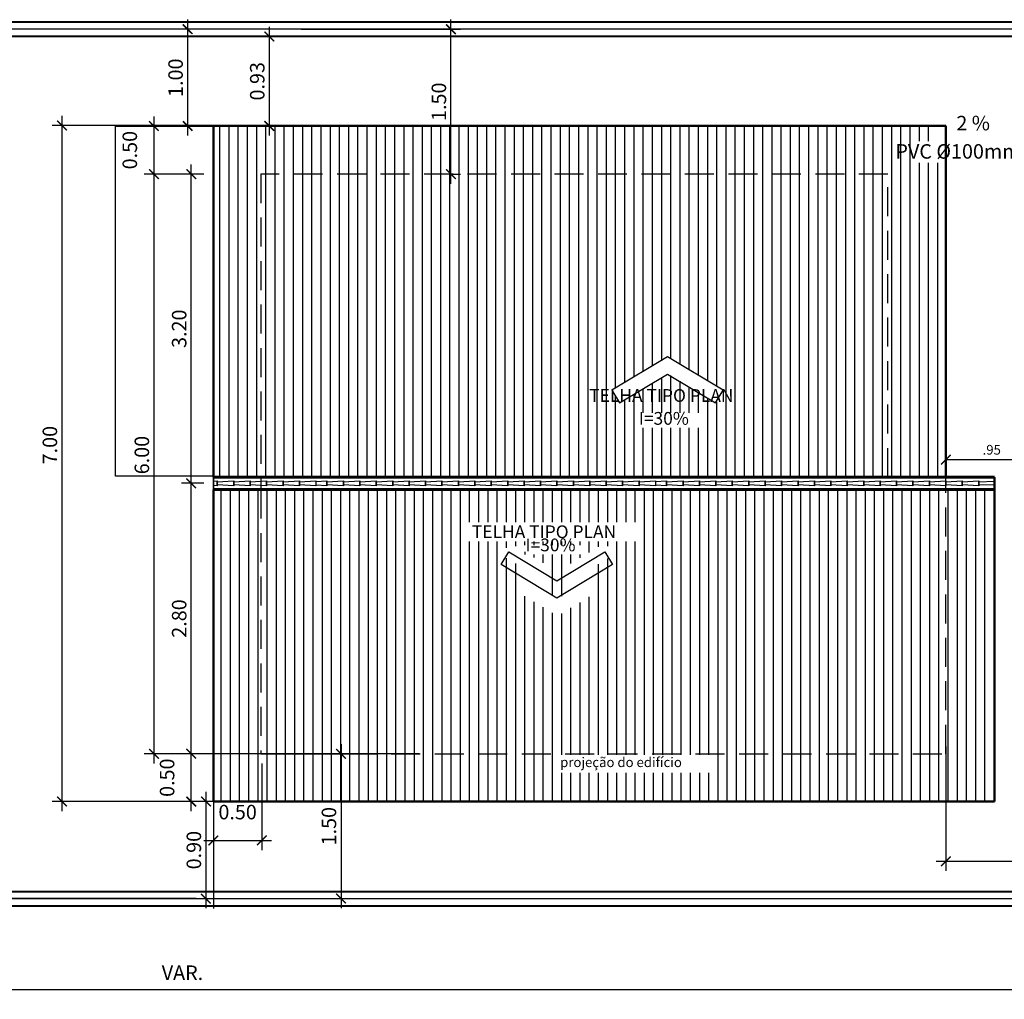
# Model space of a CAD drawing. Units: millimetres. Extents: x -45 to 108, y 139 to 201.
# Drawn here: x -35 to -25, y 168 to 178 of the extents above; entities that cross this region are included whole.
import ezdxf

# ---------------------------------------------------------------- set-up
doc = ezdxf.new("R2010")
doc.units = ezdxf.units.MM
doc.header["$LTSCALE"] = 0.6
doc.linetypes.add('CENTERX2', pattern=[4, 2.5, -0.5, 0.5, -0.5])
doc.linetypes.add('HIDDENX2', pattern=[0.75, 0.5, -0.25])
for name, color, linetype in [('AUX', 8, 'Continuous'), ('COTA', 161, 'Continuous'), ('DIMLOTE', 252, 'Continuous'), ('EIXO', 224, 'Continuous'), ('PRO', 8, 'HIDDENX2'), ('TEXTO', 3, 'Continuous'), ('TLH', 13, 'Continuous'), ('VEGETAÇÃO', 104, 'Continuous')]:
    doc.layers.add(name, color=color, linetype=linetype)
for name, color, linetype, lineweight in [('caibro', 10, 'Continuous', 30), ('MURO', 6, 'Continuous', 40), ('PAREDE', 1, 'Continuous', 60), ('TELHADO', 30, 'Continuous', 50)]:
    doc.layers.add(name, color=color, linetype=linetype, lineweight=lineweight)
doc.styles.add('ROMANS', font='ROMANS.shx')
doc.styles.add('TITULOS', font='ARIAL.TTF')
doc.dimstyles.new('1-100', dxfattribs={"dimscale": 0, "dimtxt": 0.15, "dimasz": 0.1, "dimexe": 0.1, "dimexo": 0.1, "dimgap": 0.05, "dimtad": 1, "dimzin": 0, "dimdsep": 46, "dimtxsty": 'ROMANS', "dimblk1": 'ARCHTICK', "dimblk2": 'ARCHTICK', "dimsah": 1, "dimcen": 2.5, "dimdle": 0.1, "dimclrd": 161, "dimclre": 161, "dimclrt": 40, "dimadec": 0, "dimazin": 0, "dimtfac": 1, "dimtmove": 2, "dimatfit": 3, "dimldrblk": 'ARCHTICK', "dimfxl": 0, "dimtolj": 1, "dimtzin": 0, "dimarcsym": 0})
doc.dimstyles.new('1-50', dxfattribs={"dimscale": 0, "dimtxt": 0.1, "dimasz": 0.1, "dimexe": 0.05, "dimexo": 0.08, "dimgap": 0.05, "dimtad": 1, "dimzin": 4, "dimdsep": 46, "dimtxsty": 'TITULOS', "dimblk1": 'ARCHTICK', "dimblk2": 'ARCHTICK', "dimsah": 1, "dimcen": 2.5, "dimclrd": 161, "dimclre": 161, "dimclrt": 40, "dimadec": 0, "dimazin": 0, "dimtfac": 1, "dimtmove": 2, "dimatfit": 3, "dimldrblk": 'ARCHTICK', "dimfxl": 0, "dimtolj": 1, "dimtzin": 0, "dimarcsym": 0})

# ---------------------------------------------------------------- blocks, each defined once
blk = doc.blocks.new('SETA')
blk.add_lwpolyline([(0.485, 0.806), (0, 0), (0.485, -0.806), (0.272, -0.935), (-0.291, 0), (0.272, 0.935)], close=True)
blk = doc.blocks.new('_ARCHTICK')
at = {"color": 0, "linetype": 'ByBlock', "const_width": 0.15}
blk.add_lwpolyline([(-0.5, -0.5), (0.5, 0.5)], dxfattribs=at)
blk = doc.blocks.new('*D23')
at = {"layer": 'Defpoints', "color": 0}
for p in [(-44.589, 168.619), (-19.594, 168.469), (-19.594, 167.895)]:
    blk.add_point(p, dxfattribs=at)
at = {"layer": 'DIMLOTE', "color": 161, "lineweight": -2}
for p, q in [((-44.589, 168.519), (-44.589, 167.795)), ((-19.594, 168.369), (-19.594, 167.795)), ((-44.689, 167.895), (-19.494, 167.895))]:
    blk.add_line(p, q, dxfattribs=at)
at = {"layer": 'DIMLOTE', "color": 161, "lineweight": -2, "xscale": 0.1, "yscale": 0.1, "zscale": 0.1, "rotation": 180}
blk.add_blockref('_ARCHTICK', (-44.589, 167.895), dxfattribs=at)
at = {"layer": 'DIMLOTE', "color": 161, "lineweight": -2, "xscale": 0.1, "yscale": 0.1, "zscale": 0.1}
blk.add_blockref('_ARCHTICK', (-19.594, 167.895), dxfattribs=at)
at = {"layer": 'DIMLOTE', "color": 40, "insert": (-33.245, 168.07), "char_height": 0.15, "attachment_point": 5, "style": 'ROMANS'}
blk.add_mtext('\\A1;VAR.', dxfattribs=at)
blk = doc.blocks.new('*D25')
at = {"layer": 'COTA', "color": 161, "lineweight": -2}
for p, q in [((-30.466, 176.237), (-30.466, 177.937)), ((-32.015, 177.837), (-30.366, 177.837)), ((-30.471, 176.337), (-30.366, 176.337))]:
    blk.add_line(p, q, dxfattribs=at)
at = {"layer": 'Defpoints', "color": 0}
for p in [(-32.115, 177.837), (-30.466, 177.837), (-30.571, 176.337)]:
    blk.add_point(p, dxfattribs=at)
at = {"layer": 'COTA', "color": 161, "lineweight": -2, "xscale": 0.1, "yscale": 0.1, "zscale": 0.1}
for p, rotation in [((-30.466, 177.837), 90), ((-30.466, 176.337), 270)]:
    blk.add_blockref('_ARCHTICK', p, dxfattribs=dict(at, rotation=rotation))
at = {"layer": 'COTA', "color": 40, "insert": (-30.591, 177.087), "char_height": 0.15, "attachment_point": 5, "rotation": 90, "style": 'ROMANS'}
blk.add_mtext('\\A1;1.50', dxfattribs=at)
blk = doc.blocks.new('*D26')
at = {"layer": 'caibro', "color": 161, "lineweight": -2}
for p, q in [((-33.54, 176.936), (-33.54, 176.237)), ((-33.134, 176.836), (-33.64, 176.836)), ((-33.025, 176.337), (-33.64, 176.337))]:
    blk.add_line(p, q, dxfattribs=at)
at = {"layer": 'Defpoints', "color": 0}
for p in [(-33.034, 176.836), (-33.54, 176.337), (-32.925, 176.337)]:
    blk.add_point(p, dxfattribs=at)
at = {"layer": 'caibro', "color": 161, "lineweight": -2, "xscale": 0.1, "yscale": 0.1, "zscale": 0.1}
for p, rotation in [((-33.54, 176.836), 90), ((-33.54, 176.337), 270)]:
    blk.add_blockref('_ARCHTICK', p, dxfattribs=dict(at, rotation=rotation))
at = {"layer": 'caibro', "color": 40, "insert": (-33.79, 176.586), "char_height": 0.15, "attachment_point": 5, "rotation": 90, "style": 'ROMANS'}
blk.add_mtext('\\A1;0.50', dxfattribs=at)
blk = doc.blocks.new('*D27')
at = {"layer": 'caibro', "color": 161, "lineweight": -2}
for p, q in [((-33.191, 176.736), (-33.191, 177.937)), ((-31.294, 177.837), (-33.291, 177.837)), ((-32.324, 176.836), (-33.291, 176.836))]:
    blk.add_line(p, q, dxfattribs=at)
at = {"layer": 'Defpoints', "color": 0}
for p in [(-33.191, 177.837), (-31.194, 177.837), (-32.224, 176.836)]:
    blk.add_point(p, dxfattribs=at)
at = {"layer": 'caibro', "color": 161, "lineweight": -2, "xscale": 0.1, "yscale": 0.1, "zscale": 0.1}
for p, rotation in [((-33.191, 177.837), 90), ((-33.191, 176.836), 270)]:
    blk.add_blockref('_ARCHTICK', p, dxfattribs=dict(at, rotation=rotation))
at = {"layer": 'caibro', "color": 40, "insert": (-33.316, 177.336), "char_height": 0.15, "attachment_point": 5, "rotation": 90, "style": 'ROMANS'}
blk.add_mtext('\\A1;1.00', dxfattribs=at)
blk = doc.blocks.new('*D28')
at = {"layer": 'COTA', "color": 161, "lineweight": -2}
for p, q in [((-33.54, 176.437), (-33.54, 170.237)), ((-33.025, 176.337), (-33.64, 176.337)), ((-30.794, 170.337), (-33.64, 170.337))]:
    blk.add_line(p, q, dxfattribs=at)
at = {"layer": 'Defpoints', "color": 0}
for p in [(-32.925, 176.337), (-33.54, 170.337), (-30.694, 170.337)]:
    blk.add_point(p, dxfattribs=at)
at = {"layer": 'COTA', "color": 161, "lineweight": -2, "xscale": 0.1, "yscale": 0.1, "zscale": 0.1}
for p, rotation in [((-33.54, 176.337), 90), ((-33.54, 170.337), 270)]:
    blk.add_blockref('_ARCHTICK', p, dxfattribs=dict(at, rotation=rotation))
at = {"layer": 'COTA', "color": 40, "insert": (-33.665, 173.429), "char_height": 0.15, "attachment_point": 5, "rotation": 90, "style": 'ROMANS'}
blk.add_mtext('\\A1;6.00', dxfattribs=at)
blk = doc.blocks.new('*D29')
at = {"layer": 'COTA', "color": 161, "lineweight": -2}
for p, q in [((-34.492, 176.942), (-34.492, 169.742)), ((-33.134, 176.842), (-34.592, 176.842)), ((-33.025, 169.842), (-34.592, 169.842))]:
    blk.add_line(p, q, dxfattribs=at)
at = {"layer": 'Defpoints', "color": 0}
for p in [(-33.034, 176.842), (-34.492, 169.842), (-32.925, 169.842)]:
    blk.add_point(p, dxfattribs=at)
at = {"layer": 'COTA', "color": 161, "lineweight": -2, "xscale": 0.1, "yscale": 0.1, "zscale": 0.1}
for p, rotation in [((-34.492, 176.842), 90), ((-34.492, 169.842), 270)]:
    blk.add_blockref('_ARCHTICK', p, dxfattribs=dict(at, rotation=rotation))
at = {"layer": 'COTA', "color": 40, "insert": (-34.617, 173.532), "char_height": 0.15, "attachment_point": 5, "rotation": 90, "style": 'ROMANS'}
blk.add_mtext('\\A1;7.00', dxfattribs=at)
blk = doc.blocks.new('*D33')
at = {"layer": 'COTA', "color": 161, "lineweight": -2}
for p, q in [((-33.002, 169.942), (-33.002, 168.737)), ((-32.754, 169.842), (-33.102, 169.842))]:
    blk.add_line(p, q, dxfattribs=at)
at = {"layer": 'Defpoints', "color": 0}
for p in [(-32.654, 169.842), (-33.002, 168.837), (-33.002, 168.837)]:
    blk.add_point(p, dxfattribs=at)
at = {"layer": 'COTA', "color": 161, "lineweight": -2, "xscale": 0.1, "yscale": 0.1, "zscale": 0.1}
for p, rotation in [((-33.002, 169.842), 90), ((-33.002, 168.837), 270)]:
    blk.add_blockref('_ARCHTICK', p, dxfattribs=dict(at, rotation=rotation))
at = {"layer": 'COTA', "color": 40, "insert": (-33.127, 169.339), "char_height": 0.15, "attachment_point": 5, "rotation": 90, "style": 'ROMANS'}
blk.add_mtext('\\A1;0.90', dxfattribs=at)
blk = doc.blocks.new('*D34')
at = {"layer": 'COTA', "color": 161, "lineweight": -2}
for p, q in [((-31.604, 170.437), (-31.604, 168.737)), ((-32.324, 170.337), (-31.504, 170.337)), ((-32.324, 168.837), (-31.504, 168.837))]:
    blk.add_line(p, q, dxfattribs=at)
at = {"layer": 'Defpoints', "color": 0}
for p in [(-32.424, 170.337), (-32.424, 168.837), (-31.604, 168.837)]:
    blk.add_point(p, dxfattribs=at)
at = {"layer": 'COTA', "color": 161, "lineweight": -2, "xscale": 0.1, "yscale": 0.1, "zscale": 0.1}
for p, rotation in [((-31.604, 170.337), 90), ((-31.604, 168.837), 270)]:
    blk.add_blockref('_ARCHTICK', p, dxfattribs=dict(at, rotation=rotation))
at = {"layer": 'COTA', "color": 40, "insert": (-31.729, 169.587), "char_height": 0.15, "attachment_point": 5, "rotation": 90, "style": 'ROMANS'}
blk.add_mtext('\\A1;1.50', dxfattribs=at)
blk = doc.blocks.new('*D35')
at = {"layer": 'COTA', "color": 161, "lineweight": -2}
for p, q in [((-35.225, 168.737), (-35.225, 177.937)), ((-33.102, 177.837), (-35.325, 177.837)), ((-33.102, 168.837), (-35.325, 168.837))]:
    blk.add_line(p, q, dxfattribs=at)
at = {"layer": 'Defpoints', "color": 0}
for p in [(-35.225, 177.837), (-33.002, 177.837), (-33.002, 168.837)]:
    blk.add_point(p, dxfattribs=at)
at = {"layer": 'COTA', "color": 161, "lineweight": -2, "xscale": 0.1, "yscale": 0.1, "zscale": 0.1}
for p, rotation in [((-35.225, 177.837), 90), ((-35.225, 168.837), 270)]:
    blk.add_blockref('_ARCHTICK', p, dxfattribs=dict(at, rotation=rotation))
at = {"layer": 'COTA', "color": 40, "insert": (-35.35, 173.612), "char_height": 0.15, "attachment_point": 5, "rotation": 90, "style": 'ROMANS'}
blk.add_mtext('\\A1;9.00', dxfattribs=at)
blk = doc.blocks.new('*D91')
at = {"layer": 'COTA', "color": 161, "lineweight": -2}
for p, q in [((-25.344, 170.411), (-25.344, 169.124)), ((-19.594, 170.242), (-19.594, 169.124)), ((-25.444, 169.224), (-19.494, 169.224))]:
    blk.add_line(p, q, dxfattribs=at)
at = {"layer": 'Defpoints', "color": 0}
for p in [(-25.344, 170.511), (-19.594, 170.342), (-19.594, 169.224)]:
    blk.add_point(p, dxfattribs=at)
at = {"layer": 'COTA', "color": 161, "lineweight": -2, "xscale": 0.1, "yscale": 0.1, "zscale": 0.1, "rotation": 180}
blk.add_blockref('_ARCHTICK', (-25.344, 169.224), dxfattribs=at)
at = {"layer": 'COTA', "color": 161, "lineweight": -2, "xscale": 0.1, "yscale": 0.1, "zscale": 0.1}
blk.add_blockref('_ARCHTICK', (-19.594, 169.224), dxfattribs=at)
at = {"layer": 'COTA', "color": 40, "insert": (-22.469, 169.349), "char_height": 0.15, "attachment_point": 5, "style": 'ROMANS'}
blk.add_mtext('\\A1;5.75', dxfattribs=at)
blk = doc.blocks.new('*D116')
at = {"layer": 'COTA', "color": 161, "lineweight": -2}
for p, q in [((-33.154, 169.742), (-33.154, 170.437)), ((-33.134, 170.337), (-33.254, 170.337)), ((-33.134, 169.842), (-33.254, 169.842))]:
    blk.add_line(p, q, dxfattribs=at)
at = {"layer": 'Defpoints', "color": 0}
for p in [(-33.154, 170.337), (-33.034, 170.337), (-33.034, 169.842)]:
    blk.add_point(p, dxfattribs=at)
at = {"layer": 'COTA', "color": 161, "lineweight": -2, "xscale": 0.1, "yscale": 0.1, "zscale": 0.1}
for p, rotation in [((-33.154, 170.337), 90), ((-33.154, 169.842), 270)]:
    blk.add_blockref('_ARCHTICK', p, dxfattribs=dict(at, rotation=rotation))
at = {"layer": 'COTA', "color": 40, "insert": (-33.404, 170.089), "char_height": 0.15, "attachment_point": 5, "rotation": 90, "style": 'ROMANS'}
blk.add_mtext('\\A1;0.50', dxfattribs=at)
blk = doc.blocks.new('*D117')
at = {"layer": 'COTA', "color": 161, "lineweight": -2}
for p, q in [((-33.154, 170.237), (-33.154, 173.237)), ((-33.025, 173.137), (-33.254, 173.137)), ((-33.134, 170.337), (-33.254, 170.337))]:
    blk.add_line(p, q, dxfattribs=at)
at = {"layer": 'Defpoints', "color": 0}
for p in [(-33.154, 173.137), (-32.925, 173.137), (-33.034, 170.337)]:
    blk.add_point(p, dxfattribs=at)
at = {"layer": 'COTA', "color": 161, "lineweight": -2, "xscale": 0.1, "yscale": 0.1, "zscale": 0.1}
for p, rotation in [((-33.154, 173.137), 90), ((-33.154, 170.337), 270)]:
    blk.add_blockref('_ARCHTICK', p, dxfattribs=dict(at, rotation=rotation))
at = {"layer": 'COTA', "color": 40, "insert": (-33.279, 171.737), "char_height": 0.15, "attachment_point": 5, "rotation": 90, "style": 'ROMANS'}
blk.add_mtext('\\A1;2.80', dxfattribs=at)
blk = doc.blocks.new('*D118')
at = {"layer": 'COTA', "color": 161, "lineweight": -2}
for p, q in [((-33.154, 173.037), (-33.154, 176.437)), ((-33.134, 176.337), (-33.254, 176.337)), ((-33.025, 173.137), (-33.254, 173.137))]:
    blk.add_line(p, q, dxfattribs=at)
at = {"layer": 'Defpoints', "color": 0}
for p in [(-33.154, 176.337), (-33.034, 176.337), (-32.925, 173.137)]:
    blk.add_point(p, dxfattribs=at)
at = {"layer": 'COTA', "color": 161, "lineweight": -2, "xscale": 0.1, "yscale": 0.1, "zscale": 0.1}
for p, rotation in [((-33.154, 176.337), 90), ((-33.154, 173.137), 270)]:
    blk.add_blockref('_ARCHTICK', p, dxfattribs=dict(at, rotation=rotation))
at = {"layer": 'COTA', "color": 40, "insert": (-33.279, 174.737), "char_height": 0.15, "attachment_point": 5, "rotation": 90, "style": 'ROMANS'}
blk.add_mtext('\\A1;3.20', dxfattribs=at)
blk = doc.blocks.new('*D130')
at = {"layer": 'COTA', "color": 161, "lineweight": -2}
for p, q in [((-32.424, 170.237), (-32.424, 169.34)), ((-32.925, 169.739), (-32.925, 169.34)), ((-33.025, 169.44), (-32.324, 169.44))]:
    blk.add_line(p, q, dxfattribs=at)
at = {"layer": 'Defpoints', "color": 0}
for p in [(-32.424, 170.337), (-32.925, 169.839), (-32.424, 169.44)]:
    blk.add_point(p, dxfattribs=at)
at = {"layer": 'COTA', "color": 161, "lineweight": -2, "xscale": 0.1, "yscale": 0.1, "zscale": 0.1, "rotation": 180}
blk.add_blockref('_ARCHTICK', (-32.925, 169.44), dxfattribs=at)
at = {"layer": 'COTA', "color": 161, "lineweight": -2, "xscale": 0.1, "yscale": 0.1, "zscale": 0.1}
blk.add_blockref('_ARCHTICK', (-32.424, 169.44), dxfattribs=at)
at = {"layer": 'COTA', "color": 40, "insert": (-32.674, 169.733), "char_height": 0.15, "attachment_point": 5, "style": 'ROMANS'}
blk.add_mtext('\\A1;0.50', dxfattribs=at)
blk = doc.blocks.new('*D131')
at = {"layer": 'caibro', "color": 161, "lineweight": -2}
for p, q in [((-32.346, 177.862), (-32.346, 176.736)), ((-32.304, 177.762), (-32.446, 177.762)), ((-32.324, 176.836), (-32.446, 176.836))]:
    blk.add_line(p, q, dxfattribs=at)
at = {"layer": 'Defpoints', "color": 0}
for p in [(-32.204, 177.762), (-32.346, 176.836), (-32.224, 176.836)]:
    blk.add_point(p, dxfattribs=at)
at = {"layer": 'caibro', "color": 161, "lineweight": -2, "xscale": 0.1, "yscale": 0.1, "zscale": 0.1}
for p, rotation in [((-32.346, 177.762), 90), ((-32.346, 176.836), 270)]:
    blk.add_blockref('_ARCHTICK', p, dxfattribs=dict(at, rotation=rotation))
at = {"layer": 'caibro', "color": 40, "insert": (-32.471, 177.299), "char_height": 0.15, "attachment_point": 5, "rotation": 90, "style": 'ROMANS'}
blk.add_mtext('\\A1;0.93', dxfattribs=at)
blk = doc.blocks.new('*D194')
at = {"layer": 'COTA', "color": 161, "lineweight": -2}
for p, q in [((-25.344, 173.158), (-25.344, 173.433)), ((-25.344, 173.383), (-24.394, 173.383)), ((-24.394, 173.089), (-24.394, 173.433))]:
    blk.add_line(p, q, dxfattribs=at)
at = {"layer": 'Defpoints', "color": 0}
for p in [(-24.394, 173.383), (-25.344, 173.078), (-24.394, 173.009)]:
    blk.add_point(p, dxfattribs=at)
at = {"layer": 'COTA', "color": 161, "lineweight": -2, "xscale": 0.1, "yscale": 0.1, "zscale": 0.1, "rotation": 180}
blk.add_blockref('_ARCHTICK', (-25.344, 173.383), dxfattribs=at)
at = {"layer": 'COTA', "color": 161, "lineweight": -2, "xscale": 0.1, "yscale": 0.1, "zscale": 0.1}
blk.add_blockref('_ARCHTICK', (-24.394, 173.383), dxfattribs=at)
at = {"layer": 'COTA', "color": 40, "insert": (-24.869, 173.484), "char_height": 0.1, "attachment_point": 5, "style": 'TITULOS'}
blk.add_mtext('\\A1;.95', dxfattribs=at)

msp = doc.modelspace()

# ---------------------------------------------------------------- linework, layer by layer
at = {"linetype": 'CENTERX2'}
msp.add_line((-20.694, 176.737), (-24.879, 176.737), dxfattribs=at)
at = {"layer": 'AUX'}
for p, q in [((-33.939, 173.211), (-33.939, 176.836)), ((-32.857, 173.202), (-32.857, 176.836)), ((-32.762, 173.202), (-32.762, 176.836)), ((-32.667, 173.202), (-32.667, 176.836)), ((-32.572, 173.202), (-32.572, 176.836)), ((-32.476, 173.202), (-32.476, 176.836)), ((-32.381, 176.337), (-32.381, 176.836)), ((-32.286, 176.337), (-32.286, 176.836)), ((-32.191, 176.337), (-32.191, 176.836)), ((-32.095, 176.337), (-32.095, 176.836)), ((-32, 176.337), (-32, 176.836)), ((-31.905, 176.337), (-31.905, 176.836)), ((-31.81, 176.337), (-31.81, 176.836)), ((-31.714, 176.337), (-31.714, 176.836)), ((-31.619, 176.337), (-31.619, 176.836)), ((-31.524, 176.337), (-31.524, 176.836)), ((-31.429, 176.337), (-31.429, 176.836)), ((-31.333, 176.337), (-31.333, 176.836)), ((-31.238, 176.337), (-31.238, 176.836)), ((-31.143, 176.337), (-31.143, 176.836)), ((-31.048, 176.337), (-31.048, 176.836)), ((-30.952, 176.337), (-30.952, 176.836)), ((-30.857, 176.337), (-30.857, 176.836)), ((-30.762, 176.337), (-30.762, 176.836)), ((-30.667, 176.337), (-30.667, 176.836)), ((-30.571, 176.337), (-30.571, 176.836)), ((-30.476, 176.337), (-30.476, 176.836)), ((-30.381, 176.337), (-30.381, 176.836)), ((-30.286, 176.337), (-30.286, 176.836)), ((-30.19, 176.337), (-30.19, 176.836)), ((-30.095, 176.337), (-30.095, 176.836)), ((-30, 176.337), (-30, 176.836)), ((-29.905, 176.337), (-29.905, 176.836)), ((-29.809, 176.337), (-29.809, 176.836)), ((-29.714, 176.337), (-29.714, 176.836)), ((-29.619, 176.337), (-29.619, 176.836)), ((-29.524, 176.337), (-29.524, 176.836)), ((-29.428, 176.337), (-29.428, 176.836)), ((-29.333, 176.337), (-29.333, 176.836)), ((-29.238, 176.337), (-29.238, 176.836)), ((-29.143, 176.337), (-29.143, 176.836)), ((-29.047, 176.337), (-29.047, 176.836)), ((-28.952, 176.337), (-28.952, 176.836)), ((-28.857, 176.337), (-28.857, 176.836)), ((-28.762, 176.337), (-28.762, 176.836)), ((-28.666, 176.337), (-28.666, 176.836)), ((-28.571, 176.337), (-28.571, 176.836)), ((-28.476, 176.337), (-28.476, 176.836)), ((-28.381, 176.337), (-28.381, 176.836)), ((-28.285, 176.337), (-28.285, 176.836)), ((-28.19, 176.337), (-28.19, 176.836)), ((-28.095, 176.337), (-28.095, 176.836)), ((-28, 176.337), (-28, 176.836)), ((-27.904, 176.337), (-27.904, 176.836)), ((-27.809, 176.337), (-27.809, 176.836)), ((-27.714, 176.337), (-27.714, 176.836)), ((-27.619, 176.337), (-27.619, 176.836)), ((-27.523, 176.337), (-27.523, 176.836)), ((-27.428, 176.337), (-27.428, 176.836)), ((-27.333, 176.337), (-27.333, 176.836)), ((-27.238, 176.337), (-27.238, 176.836)), ((-27.142, 176.337), (-27.142, 176.836)), ((-27.047, 176.337), (-27.047, 176.836)), ((-26.952, 176.337), (-26.952, 176.836)), ((-26.857, 176.337), (-26.857, 176.836)), ((-26.761, 176.337), (-26.761, 176.836)), ((-26.666, 176.337), (-26.666, 176.836)), ((-26.571, 176.337), (-26.571, 176.836)), ((-26.476, 176.337), (-26.476, 176.836)), ((-26.38, 176.337), (-26.38, 176.836)), ((-26.285, 176.337), (-26.285, 176.836)), ((-26.19, 176.337), (-26.19, 176.836)), ((-26.095, 176.337), (-26.095, 176.836)), ((-25.999, 176.337), (-25.999, 176.836)), ((-25.904, 173.202), (-25.904, 176.836)), ((-25.809, 173.202), (-25.809, 176.836)), ((-25.714, 173.202), (-25.714, 176.836)), ((-25.618, 176.68), (-25.618, 176.836)), ((-25.523, 176.68), (-25.523, 176.836)), ((-25.618, 173.202), (-25.618, 176.455)), ((-25.523, 173.202), (-25.523, 176.455)), ((-25.428, 173.202), (-25.428, 176.455)), ((-32.381, 173.202), (-32.381, 176.337)), ((-32.286, 173.202), (-32.286, 176.337)), ((-32.191, 173.202), (-32.191, 176.337)), ((-32.095, 173.202), (-32.095, 176.337)), ((-32, 173.202), (-32, 176.337)), ((-31.905, 173.202), (-31.905, 176.337)), ((-31.81, 173.202), (-31.81, 176.337)), ((-31.714, 173.202), (-31.714, 176.337)), ((-31.619, 173.202), (-31.619, 176.337)), ((-31.524, 173.202), (-31.524, 176.337)), ((-31.429, 173.202), (-31.429, 176.337)), ((-31.333, 173.202), (-31.333, 176.337)), ((-31.238, 173.202), (-31.238, 176.337)), ((-31.143, 173.202), (-31.143, 176.337)), ((-31.048, 173.202), (-31.048, 176.337)), ((-30.952, 173.202), (-30.952, 176.337)), ((-30.857, 173.202), (-30.857, 176.337)), ((-30.762, 173.202), (-30.762, 176.337)), ((-30.667, 173.202), (-30.667, 176.337)), ((-30.571, 173.202), (-30.571, 176.337)), ((-30.476, 173.202), (-30.476, 176.337)), ((-30.381, 173.202), (-30.381, 176.337)), ((-30.286, 173.202), (-30.286, 176.337)), ((-30.19, 173.202), (-30.19, 176.337)), ((-30.095, 173.202), (-30.095, 176.337)), ((-30, 173.202), (-30, 176.337)), ((-29.905, 173.202), (-29.905, 176.337)), ((-29.809, 173.202), (-29.809, 176.337)), ((-29.714, 173.202), (-29.714, 176.337)), ((-29.619, 173.202), (-29.619, 176.337)), ((-29.524, 173.202), (-29.524, 176.337)), ((-29.428, 173.202), (-29.428, 176.337)), ((-29.333, 173.202), (-29.333, 176.337)), ((-29.238, 173.202), (-29.238, 176.337)), ((-29.143, 173.202), (-29.143, 176.337)), ((-29.047, 173.865), (-29.047, 176.337)), ((-28.952, 173.865), (-28.952, 176.337)), ((-28.857, 173.865), (-28.857, 176.337)), ((-28.762, 174.12), (-28.762, 176.337)), ((-28.666, 174.177), (-28.666, 176.337)), ((-28.571, 174.234), (-28.571, 176.337)), ((-28.476, 174.292), (-28.476, 176.337)), ((-28.381, 174.349), (-28.381, 176.337)), ((-28.285, 174.406), (-28.285, 176.337)), ((-28.19, 174.431), (-28.19, 176.337)), ((-28.095, 174.374), (-28.095, 176.337)), ((-28, 174.316), (-28, 176.337)), ((-27.904, 174.259), (-27.904, 176.337)), ((-27.809, 174.202), (-27.809, 176.337)), ((-27.714, 174.144), (-27.714, 176.337)), ((-27.619, 173.865), (-27.619, 176.337)), ((-27.523, 173.865), (-27.523, 176.337)), ((-27.428, 173.865), (-27.428, 176.337)), ((-27.333, 173.865), (-27.333, 176.337)), ((-27.238, 173.202), (-27.238, 176.337)), ((-27.142, 173.202), (-27.142, 176.337)), ((-27.047, 173.202), (-27.047, 176.337)), ((-26.952, 173.202), (-26.952, 176.337)), ((-26.857, 173.202), (-26.857, 176.337)), ((-26.761, 173.202), (-26.761, 176.337)), ((-26.666, 173.202), (-26.666, 176.337)), ((-26.571, 173.202), (-26.571, 176.337)), ((-26.476, 173.202), (-26.476, 176.337)), ((-26.38, 173.202), (-26.38, 176.337)), ((-26.285, 173.202), (-26.285, 176.337)), ((-26.19, 173.202), (-26.19, 176.337)), ((-26.095, 173.202), (-26.095, 176.337)), ((-25.999, 173.202), (-25.999, 176.337)), ((-28.381, 173.865), (-28.381, 174.17)), ((-28.285, 173.865), (-28.285, 174.227)), ((-28.19, 173.865), (-28.19, 174.252)), ((-28.095, 173.865), (-28.095, 174.195)), ((-28.476, 173.865), (-28.476, 174.113)), ((-28, 173.865), (-28, 174.137)), ((-27.904, 173.865), (-27.904, 174.08)), ((-28.762, 173.865), (-28.762, 174.049)), ((-28.666, 173.865), (-28.666, 173.998)), ((-28.571, 173.865), (-28.571, 174.055)), ((-27.809, 173.865), (-27.809, 174.023)), ((-27.714, 173.865), (-27.714, 173.981)), ((-29.047, 173.202), (-29.047, 173.947)), ((-28.952, 173.202), (-28.952, 173.947)), ((-28.857, 173.202), (-28.857, 173.947)), ((-28.762, 173.202), (-28.762, 173.947)), ((-28.666, 173.202), (-28.666, 173.947)), ((-28.571, 173.202), (-28.571, 173.947)), ((-28.476, 173.908), (-28.476, 173.947)), ((-28.381, 173.908), (-28.381, 173.947)), ((-28.285, 173.908), (-28.285, 173.947)), ((-28.19, 173.908), (-28.19, 173.947)), ((-28.095, 173.908), (-28.095, 173.947)), ((-28, 173.908), (-28, 173.947)), ((-27.904, 173.908), (-27.904, 173.947)), ((-27.809, 173.202), (-27.809, 173.947)), ((-27.714, 173.202), (-27.714, 173.947)), ((-27.619, 173.202), (-27.619, 173.947)), ((-27.523, 173.202), (-27.523, 173.947)), ((-27.428, 173.202), (-27.428, 173.947)), ((-27.333, 173.202), (-27.333, 173.947)), ((-28.476, 173.202), (-28.476, 173.71)), ((-28.381, 173.202), (-28.381, 173.71)), ((-28.285, 173.202), (-28.285, 173.71)), ((-28.19, 173.202), (-28.19, 173.71)), ((-28.095, 173.202), (-28.095, 173.71)), ((-28, 173.202), (-28, 173.71)), ((-27.904, 173.202), (-27.904, 173.71)), ((-32.939, 173.211), (-33.939, 173.211)), ((-32.844, 169.842), (-32.844, 173.072)), ((-32.749, 169.842), (-32.749, 173.072)), ((-32.654, 169.842), (-32.654, 173.072)), ((-32.559, 169.842), (-32.559, 173.072)), ((-32.463, 169.842), (-32.463, 173.072)), ((-32.368, 170.337), (-32.368, 173.072)), ((-32.273, 170.337), (-32.273, 173.072)), ((-32.178, 170.337), (-32.178, 173.072)), ((-32.082, 170.337), (-32.082, 173.072)), ((-31.987, 170.337), (-31.987, 173.072)), ((-31.892, 170.337), (-31.892, 173.072)), ((-31.797, 170.337), (-31.797, 173.072)), ((-31.701, 170.337), (-31.701, 173.072)), ((-31.606, 170.337), (-31.606, 173.072)), ((-31.511, 170.337), (-31.511, 173.072)), ((-31.416, 170.337), (-31.416, 173.072)), ((-31.32, 170.337), (-31.32, 173.072)), ((-31.225, 170.337), (-31.225, 173.072)), ((-31.13, 170.337), (-31.13, 173.072)), ((-31.035, 170.337), (-31.035, 173.072)), ((-30.939, 170.337), (-30.939, 173.072)), ((-30.844, 170.337), (-30.844, 173.072)), ((-30.749, 170.337), (-30.749, 173.072)), ((-30.654, 170.337), (-30.654, 173.072)), ((-30.558, 170.337), (-30.558, 173.072)), ((-30.463, 170.337), (-30.463, 173.072)), ((-30.368, 170.337), (-30.368, 173.072)), ((-30.273, 172.734), (-30.273, 173.072)), ((-30.177, 172.734), (-30.177, 173.072)), ((-30.082, 172.734), (-30.082, 173.072)), ((-29.987, 172.734), (-29.987, 173.072)), ((-29.892, 172.734), (-29.892, 173.072)), ((-29.796, 172.734), (-29.796, 173.072)), ((-29.701, 172.734), (-29.701, 173.072)), ((-29.606, 172.734), (-29.606, 173.072)), ((-29.511, 172.734), (-29.511, 173.072)), ((-29.415, 172.734), (-29.415, 173.072)), ((-29.32, 172.734), (-29.32, 173.072)), ((-29.225, 172.734), (-29.225, 173.072)), ((-29.13, 172.734), (-29.13, 173.072)), ((-29.034, 172.734), (-29.034, 173.072)), ((-28.939, 172.734), (-28.939, 173.072)), ((-28.844, 172.734), (-28.844, 173.072)), ((-28.749, 172.734), (-28.749, 173.072)), ((-28.653, 172.734), (-28.653, 173.072)), ((-28.558, 172.734), (-28.558, 173.072)), ((-28.463, 170.337), (-28.463, 173.072)), ((-28.368, 170.337), (-28.368, 173.072)), ((-28.272, 170.337), (-28.272, 173.072)), ((-28.177, 170.337), (-28.177, 173.072)), ((-28.082, 170.337), (-28.082, 173.072)), ((-27.987, 170.337), (-27.987, 173.072)), ((-27.891, 170.337), (-27.891, 173.072)), ((-27.796, 170.337), (-27.796, 173.072)), ((-27.701, 170.337), (-27.701, 173.072)), ((-27.606, 170.337), (-27.606, 173.072)), ((-27.51, 170.337), (-27.51, 173.072)), ((-27.415, 170.337), (-27.415, 173.072)), ((-27.32, 170.337), (-27.32, 173.072)), ((-27.225, 170.337), (-27.225, 173.072)), ((-27.129, 170.337), (-27.129, 173.072)), ((-27.034, 170.337), (-27.034, 173.072)), ((-26.939, 170.337), (-26.939, 173.072)), ((-26.844, 170.337), (-26.844, 173.072)), ((-26.748, 170.337), (-26.748, 173.072)), ((-26.653, 170.337), (-26.653, 173.072)), ((-26.558, 170.337), (-26.558, 173.072)), ((-26.463, 170.337), (-26.463, 173.072)), ((-26.367, 170.337), (-26.367, 173.072)), ((-26.272, 170.337), (-26.272, 173.072)), ((-26.177, 170.337), (-26.177, 173.072)), ((-26.082, 170.337), (-26.082, 173.072)), ((-25.986, 170.337), (-25.986, 173.072)), ((-25.891, 170.337), (-25.891, 173.072)), ((-25.796, 170.337), (-25.796, 173.072)), ((-25.701, 170.337), (-25.701, 173.072)), ((-25.605, 170.337), (-25.605, 173.072)), ((-25.51, 170.337), (-25.51, 173.072)), ((-25.415, 170.337), (-25.415, 173.072)), ((-25.32, 169.842), (-25.32, 173.072)), ((-25.224, 169.842), (-25.224, 173.072)), ((-25.129, 169.842), (-25.129, 173.072)), ((-25.034, 169.842), (-25.034, 173.072)), ((-24.939, 169.842), (-24.939, 173.072)), ((-24.843, 169.842), (-24.843, 173.072)), ((-30.273, 170.337), (-30.273, 172.536)), ((-30.177, 170.337), (-30.177, 172.536)), ((-30.082, 170.337), (-30.082, 172.536)), ((-29.987, 170.337), (-29.987, 172.536)), ((-29.892, 172.469), (-29.892, 172.536)), ((-29.796, 172.485), (-29.796, 172.536)), ((-29.701, 172.497), (-29.701, 172.536)), ((-29.606, 172.497), (-29.606, 172.536)), ((-29.511, 172.497), (-29.511, 172.536)), ((-29.415, 172.497), (-29.415, 172.536)), ((-29.32, 172.497), (-29.32, 172.536)), ((-29.225, 172.497), (-29.225, 172.536)), ((-29.13, 172.497), (-29.13, 172.536)), ((-29.034, 172.421), (-29.034, 172.536)), ((-28.939, 172.478), (-28.939, 172.536)), ((-28.844, 172.486), (-28.844, 172.536)), ((-28.749, 170.337), (-28.749, 172.536)), ((-28.653, 170.337), (-28.653, 172.536)), ((-28.558, 170.337), (-28.558, 172.536)), ((-29.701, 172.427), (-29.701, 172.4)), ((-29.892, 170.337), (-29.892, 172.363)), ((-29.606, 172.37), (-29.606, 172.4)), ((-29.511, 172.313), (-29.511, 172.4)), ((-29.415, 171.975), (-29.415, 172.4)), ((-29.32, 171.968), (-29.32, 172.4)), ((-29.225, 172.306), (-29.225, 172.4)), ((-29.13, 172.364), (-29.13, 172.4)), ((-28.844, 170.337), (-28.844, 172.357)), ((-29.796, 170.337), (-29.796, 172.305)), ((-28.939, 170.337), (-28.939, 172.299)), ((-29.701, 170.337), (-29.701, 171.967)), ((-29.034, 170.337), (-29.034, 171.961)), ((-29.606, 170.337), (-29.606, 171.91)), ((-29.511, 170.337), (-29.511, 171.853)), ((-29.225, 170.337), (-29.225, 171.847)), ((-29.13, 170.337), (-29.13, 171.904)), ((-29.415, 170.337), (-29.415, 171.795)), ((-29.32, 170.337), (-29.32, 171.789)), ((-32.368, 169.842), (-32.368, 170.337)), ((-32.273, 169.842), (-32.273, 170.337)), ((-32.178, 169.842), (-32.178, 170.337)), ((-32.082, 169.842), (-32.082, 170.337)), ((-31.987, 169.842), (-31.987, 170.337)), ((-31.892, 169.842), (-31.892, 170.337)), ((-31.797, 169.842), (-31.797, 170.337)), ((-31.701, 169.842), (-31.701, 170.337)), ((-31.606, 169.842), (-31.606, 170.337)), ((-31.511, 169.842), (-31.511, 170.337)), ((-31.416, 169.842), (-31.416, 170.337)), ((-31.32, 169.842), (-31.32, 170.337)), ((-31.225, 169.842), (-31.225, 170.337)), ((-31.13, 169.842), (-31.13, 170.337)), ((-31.035, 169.842), (-31.035, 170.337)), ((-30.939, 169.842), (-30.939, 170.337)), ((-30.844, 169.842), (-30.844, 170.337)), ((-30.749, 169.842), (-30.749, 170.337)), ((-30.654, 169.842), (-30.654, 170.337)), ((-30.558, 169.842), (-30.558, 170.337)), ((-30.463, 169.842), (-30.463, 170.337)), ((-30.368, 169.842), (-30.368, 170.337)), ((-30.273, 169.842), (-30.273, 170.337)), ((-30.177, 169.842), (-30.177, 170.337)), ((-30.082, 169.842), (-30.082, 170.337)), ((-29.987, 169.842), (-29.987, 170.337)), ((-29.892, 169.842), (-29.892, 170.337)), ((-29.796, 169.842), (-29.796, 170.337)), ((-29.701, 169.842), (-29.701, 170.337)), ((-29.606, 169.842), (-29.606, 170.337)), ((-29.511, 169.842), (-29.511, 170.337)), ((-29.415, 169.842), (-29.415, 170.337)), ((-29.32, 170.324), (-29.32, 170.337)), ((-29.225, 170.324), (-29.225, 170.337)), ((-29.13, 170.324), (-29.13, 170.337)), ((-29.034, 170.324), (-29.034, 170.337)), ((-28.939, 170.324), (-28.939, 170.337)), ((-28.844, 170.324), (-28.844, 170.337)), ((-28.749, 170.324), (-28.749, 170.337)), ((-28.653, 170.324), (-28.653, 170.337)), ((-28.558, 170.324), (-28.558, 170.337)), ((-28.463, 170.324), (-28.463, 170.337)), ((-28.368, 170.324), (-28.368, 170.337)), ((-28.272, 170.324), (-28.272, 170.337)), ((-28.177, 170.324), (-28.177, 170.337)), ((-28.082, 170.324), (-28.082, 170.337)), ((-27.987, 170.324), (-27.987, 170.337)), ((-27.891, 170.324), (-27.891, 170.337)), ((-27.796, 170.324), (-27.796, 170.337)), ((-27.701, 169.842), (-27.701, 170.337)), ((-27.606, 169.842), (-27.606, 170.337)), ((-27.51, 169.842), (-27.51, 170.337)), ((-27.415, 169.842), (-27.415, 170.337)), ((-27.32, 169.842), (-27.32, 170.337)), ((-27.225, 169.842), (-27.225, 170.337)), ((-27.129, 169.842), (-27.129, 170.337)), ((-27.034, 169.842), (-27.034, 170.337)), ((-26.939, 169.842), (-26.939, 170.337)), ((-26.844, 169.842), (-26.844, 170.337)), ((-26.748, 169.842), (-26.748, 170.337)), ((-26.653, 169.842), (-26.653, 170.337)), ((-26.558, 169.842), (-26.558, 170.337)), ((-26.463, 169.842), (-26.463, 170.337)), ((-26.367, 169.842), (-26.367, 170.337)), ((-26.272, 169.842), (-26.272, 170.337)), ((-26.177, 169.842), (-26.177, 170.337)), ((-26.082, 169.842), (-26.082, 170.337)), ((-25.986, 169.842), (-25.986, 170.337)), ((-25.891, 169.842), (-25.891, 170.337)), ((-25.796, 169.842), (-25.796, 170.337)), ((-25.701, 169.842), (-25.701, 170.337)), ((-25.605, 169.842), (-25.605, 170.337)), ((-25.51, 169.842), (-25.51, 170.337)), ((-25.415, 169.842), (-25.415, 170.337)), ((-29.32, 169.842), (-29.32, 170.141)), ((-29.225, 169.842), (-29.225, 170.141)), ((-29.13, 169.842), (-29.13, 170.141)), ((-29.034, 169.842), (-29.034, 170.141)), ((-28.939, 169.842), (-28.939, 170.141)), ((-28.844, 169.842), (-28.844, 170.141)), ((-28.749, 169.842), (-28.749, 170.141)), ((-28.653, 169.842), (-28.653, 170.141)), ((-28.558, 169.842), (-28.558, 170.141)), ((-28.463, 169.842), (-28.463, 170.141)), ((-28.368, 169.842), (-28.368, 170.141)), ((-28.272, 169.842), (-28.272, 170.141)), ((-28.177, 169.842), (-28.177, 170.141)), ((-28.082, 169.842), (-28.082, 170.141)), ((-27.987, 169.842), (-27.987, 170.141)), ((-27.891, 169.842), (-27.891, 170.141)), ((-27.796, 169.842), (-27.796, 170.141))]:
    msp.add_line(p, q, dxfattribs=at)
at = {"layer": 'COTA'}
msp.add_line((-32.925, 173.069), (-32.925, 173.202), dxfattribs=at)
at = {"layer": 'EIXO'}
for p, q in [((-19.594, 177.837), (-44.514, 177.837)), ((-44.514, 168.837), (-19.594, 168.837))]:
    msp.add_line(p, q, dxfattribs=at)
at = {"layer": 'MURO'}
for p, q in [((-19.594, 177.912), (-44.589, 177.912)), ((-19.594, 177.762), (-44.439, 177.762)), ((-44.439, 168.912), (-19.594, 168.912)), ((-44.589, 168.762), (-19.594, 168.762))]:
    msp.add_line(p, q, dxfattribs=at)
at = {"layer": 'PAREDE'}
for p, q in [((-32.925, 173.202), (-24.84, 173.202)), ((-32.925, 173.072), (-24.84, 173.072))]:
    msp.add_line(p, q, dxfattribs=at)
at = {"layer": 'PRO'}
for p, q in [((-32.434, 176.337), (-32.434, 173.072)), ((-25.944, 176.337), (-32.434, 176.337)), ((-25.944, 173.202), (-25.944, 176.337)), ((-27.074, 173.202), (-28.804, 173.202)), ((-25.344, 170.337), (-25.344, 173.202)), ((-32.434, 173.072), (-32.434, 170.337)), ((-32.434, 170.337), (-25.344, 170.337))]:
    msp.add_line(p, q, dxfattribs=at)
at = {"layer": 'TELHADO'}
for p, q in [((-33.939, 176.836), (-25.344, 176.836)), ((-32.925, 176.836), (-32.925, 173.202)), ((-25.449, 176.836), (-32.925, 176.836)), ((-25.344, 173.202), (-25.344, 176.836)), ((-24.84, 169.842), (-24.84, 173.202)), ((-32.925, 173.069), (-32.925, 169.839)), ((-32.925, 169.842), (-24.84, 169.842))]:
    msp.add_line(p, q, dxfattribs=at)
at = {"layer": 'TLH'}
for p, q in [((-32.925, 173.202), (-32.925, 173.072)), ((-25.004, 173.152), (-24.84, 173.158)), ((-25.004, 173.122), (-25.004, 173.152)), ((-24.84, 173.116), (-25.004, 173.122))]:
    msp.add_line(p, q, dxfattribs=at)
for points in [[(-32.925, 173.159), (-32.884, 173.162), (-32.884, 173.112), (-32.925, 173.114)], [(-31.864, 173.155), (-31.749, 173.162), (-31.749, 173.112), (-31.864, 173.118)], [(-28.349, 173.155), (-28.234, 173.162), (-28.234, 173.112), (-28.349, 173.118)]]:
    msp.add_lwpolyline(points, dxfattribs=at)
for points in [[(-32.714, 173.112), (-32.884, 173.122), (-32.884, 173.152), (-32.714, 173.162)], [(-32.544, 173.112), (-32.714, 173.122), (-32.714, 173.152), (-32.544, 173.162)], [(-32.374, 173.112), (-32.544, 173.122), (-32.544, 173.152), (-32.374, 173.162)], [(-32.204, 173.112), (-32.374, 173.122), (-32.374, 173.152), (-32.204, 173.162)], [(-32.034, 173.112), (-32.204, 173.122), (-32.204, 173.152), (-32.034, 173.162)], [(-31.864, 173.112), (-32.034, 173.122), (-32.034, 173.152), (-31.864, 173.162)], [(-31.579, 173.112), (-31.749, 173.122), (-31.749, 173.152), (-31.579, 173.162)], [(-31.409, 173.112), (-31.579, 173.122), (-31.579, 173.152), (-31.409, 173.162)], [(-31.239, 173.112), (-31.409, 173.122), (-31.409, 173.152), (-31.239, 173.162)], [(-31.069, 173.112), (-31.239, 173.122), (-31.239, 173.152), (-31.069, 173.162)], [(-30.899, 173.112), (-31.069, 173.122), (-31.069, 173.152), (-30.899, 173.162)], [(-30.729, 173.112), (-30.899, 173.122), (-30.899, 173.152), (-30.729, 173.162)], [(-30.559, 173.112), (-30.729, 173.122), (-30.729, 173.152), (-30.559, 173.162)], [(-30.389, 173.112), (-30.559, 173.122), (-30.559, 173.152), (-30.389, 173.162)], [(-30.219, 173.112), (-30.389, 173.122), (-30.389, 173.152), (-30.219, 173.162)], [(-30.049, 173.112), (-30.219, 173.122), (-30.219, 173.152), (-30.049, 173.162)], [(-29.879, 173.112), (-30.049, 173.122), (-30.049, 173.152), (-29.879, 173.162)], [(-29.709, 173.112), (-29.879, 173.122), (-29.879, 173.152), (-29.709, 173.162)], [(-29.539, 173.112), (-29.709, 173.122), (-29.709, 173.152), (-29.539, 173.162)], [(-29.369, 173.112), (-29.539, 173.122), (-29.539, 173.152), (-29.369, 173.162)], [(-29.199, 173.112), (-29.369, 173.122), (-29.369, 173.152), (-29.199, 173.162)], [(-29.029, 173.112), (-29.199, 173.122), (-29.199, 173.152), (-29.029, 173.162)], [(-28.859, 173.112), (-29.029, 173.122), (-29.029, 173.152), (-28.859, 173.162)], [(-28.689, 173.112), (-28.859, 173.122), (-28.859, 173.152), (-28.689, 173.162)], [(-28.519, 173.112), (-28.689, 173.122), (-28.689, 173.152), (-28.519, 173.162)], [(-28.349, 173.112), (-28.519, 173.122), (-28.519, 173.152), (-28.349, 173.162)], [(-28.064, 173.112), (-28.234, 173.122), (-28.234, 173.152), (-28.064, 173.162)], [(-27.894, 173.112), (-28.064, 173.122), (-28.064, 173.152), (-27.894, 173.162)], [(-27.724, 173.112), (-27.894, 173.122), (-27.894, 173.152), (-27.724, 173.162)], [(-27.554, 173.112), (-27.724, 173.122), (-27.724, 173.152), (-27.554, 173.162)], [(-27.384, 173.112), (-27.554, 173.122), (-27.554, 173.152), (-27.384, 173.162)], [(-27.214, 173.112), (-27.384, 173.122), (-27.384, 173.152), (-27.214, 173.162)], [(-27.044, 173.112), (-27.214, 173.122), (-27.214, 173.152), (-27.044, 173.162)], [(-26.874, 173.112), (-27.044, 173.122), (-27.044, 173.152), (-26.874, 173.162)], [(-26.704, 173.112), (-26.874, 173.122), (-26.874, 173.152), (-26.704, 173.162)], [(-26.534, 173.112), (-26.704, 173.122), (-26.704, 173.152), (-26.534, 173.162)], [(-26.364, 173.112), (-26.534, 173.122), (-26.534, 173.152), (-26.364, 173.162)], [(-26.194, 173.112), (-26.364, 173.122), (-26.364, 173.152), (-26.194, 173.162)], [(-26.024, 173.112), (-26.194, 173.122), (-26.194, 173.152), (-26.024, 173.162)], [(-25.854, 173.112), (-26.024, 173.122), (-26.024, 173.152), (-25.854, 173.162)], [(-25.684, 173.112), (-25.854, 173.122), (-25.854, 173.152), (-25.684, 173.162)], [(-25.514, 173.112), (-25.684, 173.122), (-25.684, 173.152), (-25.514, 173.162)], [(-25.344, 173.112), (-25.514, 173.122), (-25.514, 173.152), (-25.344, 173.162)], [(-25.174, 173.112), (-25.344, 173.122), (-25.344, 173.152), (-25.174, 173.162)], [(-25.004, 173.112), (-25.174, 173.122), (-25.174, 173.152), (-25.004, 173.162)]]:
    msp.add_lwpolyline(points, close=True, dxfattribs=at)
at = {"layer": 'VEGETAÇÃO'}
msp.add_line((-32.925, 173.069), (-32.925, 168.735), dxfattribs=at)

# ---------------------------------------------------------------- block references
at = {"yscale": 0.6159999999999286, "zscale": 0.6160000000000001, "rotation": 90}
for p, xscale in [((-28.226, 174.268), -0.6159999999999286), ((-29.37, 172.127), 0.6159999999999286)]:
    msp.add_blockref('SETA', p, dxfattribs=dict(at, xscale=xscale))

# ---------------------------------------------------------------- texts
at = {"layer": 'TEXTO', "style": 'ROMANS'}
for s, height, p in [('2 %', 0.15, (-25.235, 176.791)), ('PVC Ø100mm', 0.15, (-25.866, 176.498)), ('TELHA TIPO PLAN', 0.132, (-29.035, 173.98)), ('I=30%%%', 0.132, (-28.522, 173.743)), ('TELHA TIPO PLAN', 0.132, (-30.249, 172.569)), ('I=30%%%', 0.132, (-29.695, 172.433))]:
    msp.add_text(s, height=height, dxfattribs=at).set_placement(p)
at = {"layer": 'TEXTO', "insert": (-29.336, 170.299), "char_height": 0.1, "width": 1.61581, "attachment_point": 1, "style": 'ROMANS'}
msp.add_mtext('projeção do edifício', dxfattribs=at)

# ---------------------------------------------------------------- dimensions: what is measured, and where the dimension line sits
at = {"layer": 'caibro'}
for base, p1, p2, picture, middle in [((-33.191, 177.837), (-32.224, 176.836), (-31.194, 177.837), '*D27', (-33.316, 177.336)), ((-32.346, 176.836), (-32.204, 177.762), (-32.224, 176.836), '*D131', (-32.471, 177.299)), ((-33.54, 176.337), (-33.034, 176.836), (-32.925, 176.337), '*D26', (-33.79, 176.586))]:
    dim = msp.add_linear_dim(base=base, p1=p1, p2=p2, angle=90, dimstyle='1-100', override={"dimscale": 1}, dxfattribs=at)
    dim.commit()
    dim.dimension.update_dxf_attribs({"geometry": picture, "text_midpoint": middle})
at = {"layer": 'COTA'}
for base, p1, p2, picture, middle in [((-35.225, 177.837), (-33.002, 168.837), (-33.002, 177.837), '*D35', (-35.35, 173.612)), ((-34.492, 169.842), (-33.034, 176.842), (-32.925, 169.842), '*D29', (-34.617, 173.532)), ((-33.54, 170.337), (-32.925, 176.337), (-30.694, 170.337), '*D28', (-33.665, 173.429))]:
    dim = msp.add_linear_dim(base=base, p1=p1, p2=p2, angle=90, dimstyle='1-100', override={"dimscale": 1}, dxfattribs=at)
    dim.commit()
    dim.dimension.update_dxf_attribs({"geometry": picture, "text_midpoint": middle, "dimtype": 160})
for base, p1, p2, picture, middle in [((-30.466, 177.837), (-30.571, 176.337), (-32.115, 177.837), '*D25', (-30.591, 177.087)), ((-33.154, 176.337), (-32.925, 173.137), (-33.034, 176.337), '*D118', (-33.279, 174.737)), ((-33.154, 173.137), (-33.034, 170.337), (-32.925, 173.137), '*D117', (-33.279, 171.737)), ((-33.1536, 170.3367), (-33.0341, 169.8416), (-33.0341, 170.3367), '*D116', (-33.4036, 170.0891)), ((-31.604, 168.837), (-32.424, 170.337), (-32.424, 168.837), '*D34', (-31.729, 169.587))]:
    dim = msp.add_linear_dim(base=base, p1=p1, p2=p2, angle=90, dimstyle='1-100', override={"dimscale": 1}, dxfattribs=at)
    dim.commit()
    dim.dimension.update_dxf_attribs({"geometry": picture, "text_midpoint": middle})
for base, p1, p2, dimstyle, picture, middle in [((-24.394, 173.383), (-25.344, 173.078), (-24.394, 173.009), '1-50', '*D194', (-24.869, 173.484)), ((-19.594, 169.224), (-25.344, 170.511), (-19.594, 170.342), '1-100', '*D91', (-22.469, 169.349))]:
    dim = msp.add_linear_dim(base=base, p1=p1, p2=p2, dimstyle=dimstyle, override={"dimscale": 1}, dxfattribs=at)
    dim.commit()
    dim.dimension.update_dxf_attribs({"geometry": picture, "text_midpoint": middle})
dim = msp.add_linear_dim(base=(-32.424, 169.44), p1=(-32.925, 169.839), p2=(-32.424, 170.337), dimstyle='1-100', override={"dimscale": 1}, dxfattribs=at)
dim.commit()
dim.dimension.update_dxf_attribs({"geometry": '*D130', "text_midpoint": (-32.674, 169.733), "dimtype": 160})
dim = msp.add_linear_dim(base=(-33.002, 168.837), p1=(-32.654, 169.842), p2=(-33.002, 168.837), angle=90, text='0.90', dimstyle='1-100', override={"dimscale": 1}, dxfattribs=at)
dim.commit()
dim.dimension.update_dxf_attribs({"geometry": '*D33', "text_midpoint": (-33.127, 169.339)})
at = {"layer": 'DIMLOTE'}
dim = msp.add_linear_dim(base=(-19.594, 167.895), p1=(-44.589, 168.619), p2=(-19.594, 168.469), angle=180, text='VAR.', dimstyle='1-100', override={"dimscale": 1}, dxfattribs=at)
dim.commit()
dim.dimension.update_dxf_attribs({"geometry": '*D23', "text_midpoint": (-33.245, 168.07), "dimtype": 160})

doc.saveas('drawing.dxf')
